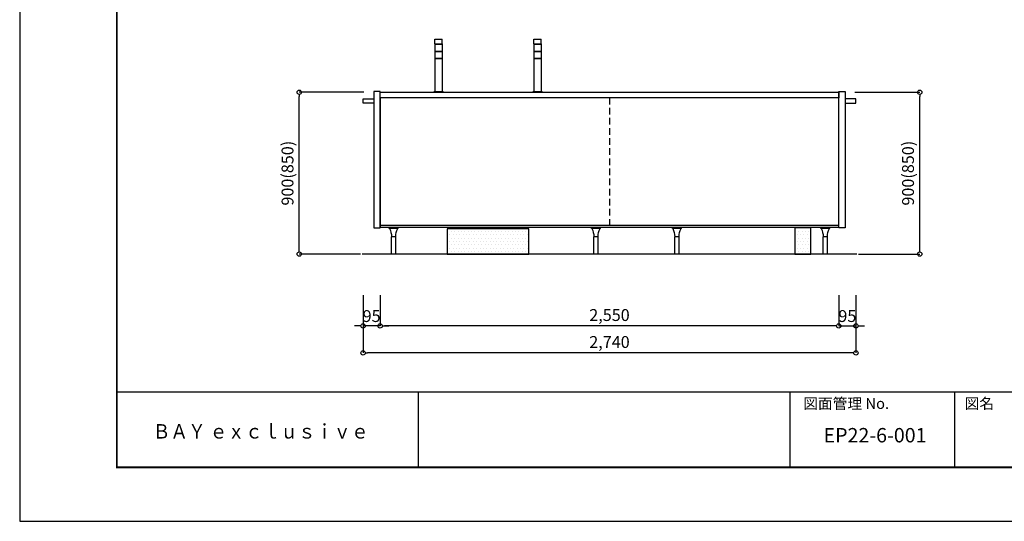
# Model space of a CAD drawing. Extents: x 0 to 12600, y 0 to 8910.
# Drawn here: x 0 to 5474, y 0 to 2791 of the extents above; entities that cross this region are included whole.
import ezdxf
from ezdxf.enums import TextEntityAlignment as Align

# ---------------------------------------------------------------- set-up
doc = ezdxf.new("R2010")
doc.units = 0
doc.header["$LTSCALE"] = 300
doc.header["$MEASUREMENT"] = 0
doc.linetypes.add('HIDDEN2', pattern=[0.1875, 0.125, -0.0625])
doc.linetypes.add('細線_______________', pattern=[0])
doc.layers.get('0').update_dxf_attribs({"linetype": 'CONTINUOUS'})
doc.layers.get('DEFPOINTS').update_dxf_attribs({"color": 251, "linetype": 'CONTINUOUS'})
for name, color, linetype in [('_0-1_作図', 7, 'CONTINUOUS'), ('仕上げ', 4, 'CONTINUOUS'), ('仕上げ3', 7, 'CONTINUOUS'), ('図枠', 3, 'CONTINUOUS'), ('寸法', 4, 'CONTINUOUS'), ('文字', 6, 'CONTINUOUS'), ('１', 7, 'CONTINUOUS')]:
    doc.layers.add(name, color=color, linetype=linetype)
doc.styles.add('明朝', font='msmincho.ttc', dxfattribs={"width": 0.95})
doc.styles.add('ＭＳ_ゴシック0', font='msgothic.ttc', dxfattribs={"width": 0.85})
doc.dimstyles.new('STANDARD$0', dxfattribs={"dimscale": 30, "dimtxt": 2.5, "dimasz": 0.8, "dimexe": 0, "dimexo": 3, "dimgap": 0.9, "dimtad": 1, "dimdec": 1, "dimtxsty": '明朝', "dimblk": 'DOT', "dimcen": 0.09, "dimclrd": 256, "dimclre": 256, "dimclrt": 256, "dimazin": 3, "dimtfac": 1, "dimtix": 1, "dimtmove": 0, "dimatfit": 3, "dimtolj": 1})

# ---------------------------------------------------------------- blocks, each defined once
blk = doc.blocks.new('A$C637')
at = {"layer": '１', "color": 7, "linetype": 'CONTINUOUS'}
for p, q in [((-25.25, 143), (-25.25, 146)), ((-25.25, 146), (25.25, 146)), ((-25.25, 143), (25.25, 143)), ((25.25, 143), (25.25, 146)), ((-11.75, 96), (11.75, 96)), ((-11.75, 1), (-11.75, 96)), ((11.75, 1), (11.75, 96)), ((11.75, 1), (-11.75, 1)), ((-10.75, 1), (-10.75, 0)), ((-10.75, 0), (10.75, 0)), ((10.75, 1), (10.75, 0))]:
    blk.add_line(p, q, dxfattribs=at)
for centre, start, end in [((-112.047474, 97.010777), 359.48315, 27.380153), ((112.047474, 97.010777), 152.619847, 180.51685)]:
    blk.add_arc(centre, 100, start, end, dxfattribs=at)
blk = doc.blocks.new('_DOTBLANK')
at = {"color": 0, "linetype": 'BYBLOCK'}
blk.add_line((-0.5, 0), (-1, 0), dxfattribs=at)
blk.add_circle((0, 0), 0.5, dxfattribs=at)
blk = doc.blocks.new('*D3842')
at = {"layer": '_0-1_作図', "color": 4}
for p, q in [((1914.1, 2386.9), (1554.1, 2386.9)), ((1554.1, 1510.9), (1554.1, 2362.9)), ((1894.1, 1486.9), (1554.1, 1486.9))]:
    blk.add_line(p, q, dxfattribs=at)
at = {"layer": 'DEFPOINTS', "color": 0}
for p in [(1554.1, 2386.9), (2004.1, 2386.9), (1984.1, 1486.9)]:
    blk.add_point(p, dxfattribs=at)
at = {"layer": '_0-1_作図', "color": 4, "xscale": 24, "yscale": 24, "zscale": 24}
for p, rotation in [((1554.1, 2386.9), 90), ((1554.1, 1486.9), 270)]:
    blk.add_blockref('_DOTBLANK', p, dxfattribs=dict(at, rotation=rotation))
at = {"layer": '_0-1_作図', "color": 4, "linetype": 'CONTINUOUS', "insert": (1489, 1936.9), "char_height": 66, "attachment_point": 5, "rotation": 90, "style": '明朝'}
blk.add_mtext('\\A1;900(850)', dxfattribs=at)
blk = doc.blocks.new('_OPEN')
at = {"layer": '仕上げ', "color": 0}
for p, q in [((-1, 0.17), (0, 0)), ((-1, -0.17), (0, 0)), ((0, 0), (-1, 0))]:
    blk.add_line(p, q, dxfattribs=at)
blk = doc.blocks.new('*D3843')
at = {"layer": '_0-1_作図', "color": 4}
for p, q in [((4644.1, 2386.9), (5004.1, 2386.9)), ((5004.1, 1510.9), (5004.1, 2362.9)), ((4664.1, 1486.9), (5004.1, 1486.9))]:
    blk.add_line(p, q, dxfattribs=at)
at = {"layer": 'DEFPOINTS', "color": 0}
for p in [(4554.1, 2386.9), (5004.1, 2386.9), (4574.1, 1486.9)]:
    blk.add_point(p, dxfattribs=at)
at = {"layer": '_0-1_作図', "color": 4, "xscale": 24, "yscale": 24, "zscale": 24}
for p, rotation in [((5004.1, 2386.9), 90), ((5004.1, 1486.9), 270)]:
    blk.add_blockref('_DOTBLANK', p, dxfattribs=dict(at, rotation=rotation))
at = {"layer": '_0-1_作図', "color": 4, "linetype": 'CONTINUOUS', "insert": (4939, 1936.9), "char_height": 66, "attachment_point": 5, "rotation": 90, "style": '明朝'}
blk.add_mtext('\\A1;900(850)', dxfattribs=at)
blk = doc.blocks.new('*D3845')
at = {"layer": '_0-1_作図', "color": 4}
for p, q in [((2004.1, 1258.9), (2004.1, 1086.9)), ((4554.1, 1258.9), (4554.1, 1086.9)), ((4530.1, 1086.9), (2028.1, 1086.9))]:
    blk.add_line(p, q, dxfattribs=at)
at = {"layer": 'DEFPOINTS', "color": 0}
for p in [(2004.1, 1348.9), (4554.1, 1348.9), (2004.1, 1086.9)]:
    blk.add_point(p, dxfattribs=at)
at = {"layer": '_0-1_作図', "color": 4, "xscale": 24, "yscale": 24, "zscale": 24}
for p, rotation in [((2004.1, 1086.9), 180), ((4554.1, 1086.9), 359.9999999999999)]:
    blk.add_blockref('_DOTBLANK', p, dxfattribs=dict(at, rotation=rotation))
at = {"layer": '_0-1_作図', "color": 4, "linetype": 'CONTINUOUS', "insert": (3279.1, 1147.6), "char_height": 66, "attachment_point": 5, "style": '明朝'}
blk.add_mtext('\\A1;2,550', dxfattribs=at)
blk = doc.blocks.new('*D3847')
at = {"layer": '_0-1_作図', "color": 4}
for p, q in [((1909.1, 1258.9), (1909.1, 936.9)), ((4649.1, 1258.9), (4649.1, 936.9)), ((4625.1, 936.9), (1933.1, 936.9))]:
    blk.add_line(p, q, dxfattribs=at)
at = {"layer": 'DEFPOINTS', "color": 0}
for p in [(1909.1, 1348.9), (4649.1, 1348.9), (1909.1, 936.9)]:
    blk.add_point(p, dxfattribs=at)
at = {"layer": '_0-1_作図', "color": 4, "xscale": 24, "yscale": 24, "zscale": 24}
for p, rotation in [((1909.1, 936.9), 180), ((4649.1, 936.9), 359.9999999999999)]:
    blk.add_blockref('_DOTBLANK', p, dxfattribs=dict(at, rotation=rotation))
at = {"layer": '_0-1_作図', "color": 4, "linetype": 'CONTINUOUS', "insert": (3279.1, 997.6), "char_height": 66, "attachment_point": 5, "style": '明朝'}
blk.add_mtext('\\A1;2,740', dxfattribs=at)
blk = doc.blocks.new('A$C5928')
at = {"layer": '_0-1_作図', "color": 7, "linetype": 'CONTINUOUS'}
for p, q in [((-20.5, 296), (20.5, 296)), ((-20.5, 270), (-20.5, 296)), ((20.5, 270), (20.5, 296)), ((-20.5, 270), (20.5, 270)), ((-20.5, 268), (-19.5, 270)), ((-20.5, 268), (20.5, 268)), ((-20.5, 268), (-20.5, 4.007568)), ((-20.5, 228), (20.5, 228)), ((-20.5, 227), (20.5, 227)), ((19.5, 270), (20.5, 268)), ((20.5, 268), (20.5, 4.007568)), ((-20.5, 189), (20.5, 189)), ((-20.5, 188), (20.5, 188)), ((-25, 4), (25, 4)), ((-25, 0), (-25, 4)), ((-25, 0), (25, 0)), ((25, 0), (25, 4))]:
    blk.add_line(p, q, dxfattribs=at)
blk = doc.blocks.new('*D3900')
at = {"layer": '_0-1_作図', "color": 4}
for p, q in [((1909.1, 1258.9), (1909.1, 1086.9)), ((2004.1, 1258.9), (2004.1, 1086.9)), ((1885.1, 1086.9), (1861.1, 1086.9)), ((2004.1, 1086.9), (1909.1, 1086.9)), ((2028.1, 1086.9), (2052.1, 1086.9))]:
    blk.add_line(p, q, dxfattribs=at)
at = {"layer": 'DEFPOINTS', "color": 0}
for p in [(1909.1, 1348.9), (2004.1, 1348.9), (1909.1, 1086.9)]:
    blk.add_point(p, dxfattribs=at)
at = {"layer": '_0-1_作図', "color": 4, "xscale": 24, "yscale": 24, "zscale": 24}
blk.add_blockref('_DOTBLANK', (1909.1, 1086.9), dxfattribs=at)
at = {"layer": '_0-1_作図', "color": 4, "xscale": 24, "yscale": 24, "zscale": 24, "rotation": 180}
blk.add_blockref('_DOTBLANK', (2004.1, 1086.9), dxfattribs=at)
at = {"layer": '_0-1_作図', "color": 4, "linetype": 'CONTINUOUS', "insert": (1956.6, 1141.9), "char_height": 66, "attachment_point": 5, "style": '明朝'}
blk.add_mtext('\\A1;95', dxfattribs=at)
blk = doc.blocks.new('*D3901')
at = {"layer": '_0-1_作図', "color": 4}
for p, q in [((4554.1, 1258.9), (4554.1, 1086.9)), ((4649.1, 1258.9), (4649.1, 1086.9)), ((4530.1, 1086.9), (4506.1, 1086.9)), ((4554.1, 1086.9), (4649.1, 1086.9)), ((4673.1, 1086.9), (4697.1, 1086.9))]:
    blk.add_line(p, q, dxfattribs=at)
at = {"layer": 'DEFPOINTS', "color": 0}
for p in [(4554.1, 1348.9), (4649.1, 1348.9), (4649.1, 1086.9)]:
    blk.add_point(p, dxfattribs=at)
at = {"layer": '_0-1_作図', "color": 4, "xscale": 24, "yscale": 24, "zscale": 24}
blk.add_blockref('_DOTBLANK', (4554.1, 1086.9), dxfattribs=at)
at = {"layer": '_0-1_作図', "color": 4, "xscale": 24, "yscale": 24, "zscale": 24, "rotation": 180}
blk.add_blockref('_DOTBLANK', (4649.1, 1086.9), dxfattribs=at)
at = {"layer": '_0-1_作図', "color": 4, "linetype": 'CONTINUOUS', "insert": (4601.6, 1141.9), "char_height": 66, "attachment_point": 5, "style": '明朝'}
blk.add_mtext('\\A1;95', dxfattribs=at)
blk = doc.blocks.new('A$C26734')
at = {"layer": '仕上げ3', "color": 7, "linetype": '細線_______________'}
for p, q in [((0, 4), (-36, 4)), ((-36, 4), (-36, -754)), ((0, -754), (0, 4)), ((-95, -61), (-95, -36)), ((-95, -36), (-36, -36)), ((-36, -36), (-36, -61)), ((-36, -61), (-95, -61)), ((-36, -754), (0, -754))]:
    blk.add_line(p, q, dxfattribs=at)

msp = doc.modelspace()

# ---------------------------------------------------------------- hatches: boundary and pattern name
at = {"layer": '寸法', "linetype": 'CONTINUOUS'}
h = msp.add_hatch(dxfattribs=at)
h.set_pattern_fill('DOTS', scale=300, style=0)
h.paths.add_polyline_path([(2831.59, 1486.89), (2831.59, 1626.89), (2376.59, 1626.89), (2376.59, 1486.89)])
h = msp.add_hatch(dxfattribs=at)
h.set_pattern_fill('DOTS', scale=300, style=0)
h.paths.add_polyline_path([(4399.09, 1486.89), (4399.09, 1631.89), (4309.09, 1631.89), (4309.09, 1486.89)])

# ---------------------------------------------------------------- linework, layer by layer
at = {"layer": '_0-1_作図', "color": 7, "linetype": 'HIDDEN2'}
msp.add_line((3279.09, 2356.89), (3279.09, 1647.89), dxfattribs=at)
at = {"layer": '_0-1_作図', "color": 7, "linetype": 'CONTINUOUS'}
for p, q in [((2004.09, 1647.89), (2004.09, 1636.89)), ((4554.09, 1636.89), (4554.09, 1647.89)), ((2004.09, 1636.89), (4554.09, 1636.89))]:
    msp.add_line(p, q, dxfattribs=at)
for points in [[(4554.09, 2386.89), (4554.09, 2356.89), (2004.09, 2356.89), (2004.09, 2386.89)], [(2004.09, 2356.89), (2004.09, 1647.89), (4554.09, 1647.89), (4554.09, 2356.89)], [(2831.59, 1486.89), (2831.59, 1626.89), (2376.59, 1626.89), (2376.59, 1486.89)], [(4399.09, 1486.89), (4399.09, 1631.89), (4309.09, 1631.89), (4309.09, 1486.89)]]:
    msp.add_lwpolyline(points, close=True, dxfattribs=at)
at = {"layer": 'DEFPOINTS', "color": 251, "linetype": 'CONTINUOUS'}
msp.add_lwpolyline([(0, 0), (12600, 0), (12600, 8910), (0, 8910)], close=True, dxfattribs=at)
at = {"layer": '仕上げ3', "color": 7, "linetype": 'CONTINUOUS'}
msp.add_line((4654.09, 1486.89), (1904.09, 1486.89), dxfattribs=at)
at = {"layer": '図枠', "color": 3, "linetype": 'CONTINUOUS'}
for p, q in [((540.02, 720), (12240, 720)), ((2217.74, 300), (2217.74, 720)), ((4282.82, 300), (4282.82, 720)), ((5196.93, 720), (5196.93, 300))]:
    msp.add_line(p, q, dxfattribs=at)
at = {"layer": '図枠', "color": 3, "linetype": 'CONTINUOUS', "const_width": 10}
msp.add_lwpolyline([(540.02, 8610), (540.02, 300), (12240, 300), (12240, 8610)], close=True, dxfattribs=at)

# ---------------------------------------------------------------- block references
at = {"layer": '_0-1_作図', "color": 7, "linetype": 'CONTINUOUS'}
for name, p in [('A$C5928', (2329.09, 2386.89)), ('A$C5928', (2879.09, 2386.89)), ('A$C26734', (2004.09, 2386.89))]:
    msp.add_blockref(name, p, dxfattribs=at)
at = {"layer": '_0-1_作図', "color": 7, "linetype": 'CONTINUOUS', "xscale": -1}
for name, p in [('A$C26734', (4554.09, 2386.89)), ('A$C637', (2079.09, 1486.89)), ('A$C637', (3204.09, 1486.89)), ('A$C637', (3654.09, 1486.89)), ('A$C637', (4479.09, 1486.89))]:
    msp.add_blockref(name, p, dxfattribs=at)

# ---------------------------------------------------------------- texts
at = {"layer": '寸法', "color": 4, "style": '明朝'}
for s, p in [('図面管理 No.', (4356.39, 606.68)), ('図名', (5253.82, 606.68))]:
    msp.add_text(s, height=60, dxfattribs=at).set_placement(p, align=Align.BOTTOM_LEFT)
at = {"layer": '文字', "color": 6, "style": 'ＭＳ_ゴシック0', "width": 0.9}
msp.add_text('ＢＡＹ ｅｘｃｌｕｓｉｖｅ', height=80, dxfattribs=at).set_placement((1340.02, 490), align=Align.MIDDLE)
at = {"layer": '文字', "color": 6, "style": '明朝'}
msp.add_text('EP22-6-001', height=80, dxfattribs=at).set_placement((4755.5, 468.74), align=Align.MIDDLE)

# ---------------------------------------------------------------- dimensions: what is measured, and where the dimension line sits
at = {"layer": '_0-1_作図', "color": 7, "linetype": 'CONTINUOUS'}
for base, p1, p2, picture, middle in [((1554.09, 2386.89), (1984.09, 1486.89), (2004.09, 2386.89), '*D3842', (1489.05, 1936.89)), ((5004.09, 2386.89), (4574.09, 1486.89), (4554.09, 2386.89), '*D3843', (4939.05, 1936.89))]:
    dim = msp.add_linear_dim(base=base, p1=p1, p2=p2, angle=90, text='<>(850)', dimstyle='STANDARD$0', override={"dimtxt": 2.2, "dimgap": 0.735, "dimblk": 'DOTBLANK', "dimclrd": 4, "dimclre": 4, "dimclrt": 4, "dimldrblk": 'OPEN'}, dxfattribs=at)
    dim.commit()
    dim.dimension.update_dxf_attribs({"geometry": picture, "text_midpoint": middle})
dim = msp.add_linear_dim(base=(1909.09, 1086.89), p1=(2004.09, 1348.93), p2=(1909.09, 1348.93), dimstyle='STANDARD$0', override={"dimtxt": 2.2, "dimgap": 0.735, "dimblk": 'DOTBLANK', "dimclrd": 4, "dimclre": 4, "dimclrt": 4, "dimldrblk": 'OPEN'}, dxfattribs=at)
dim.commit()
dim.dimension.update_dxf_attribs({"geometry": '*D3900', "text_midpoint": (1956.59, 1141.94)})
for base, p1, p2, picture, middle in [((1909.09, 936.89), (4649.09, 1348.93), (1909.09, 1348.93), '*D3847', (3279.09, 997.59)), ((2004.09, 1086.89), (4554.09, 1348.93), (2004.09, 1348.93), '*D3845', (3279.09, 1147.59)), ((4649.09, 1086.89), (4554.09, 1348.93), (4649.09, 1348.93), '*D3901', (4601.59, 1141.94))]:
    dim = msp.add_linear_dim(base=base, p1=p1, p2=p2, angle=180, dimstyle='STANDARD$0', override={"dimtxt": 2.2, "dimgap": 0.735, "dimblk": 'DOTBLANK', "dimclrd": 4, "dimclre": 4, "dimclrt": 4, "dimldrblk": 'OPEN'}, dxfattribs=at)
    dim.commit()
    dim.dimension.update_dxf_attribs({"geometry": picture, "text_midpoint": middle})

doc.saveas('drawing.dxf')
